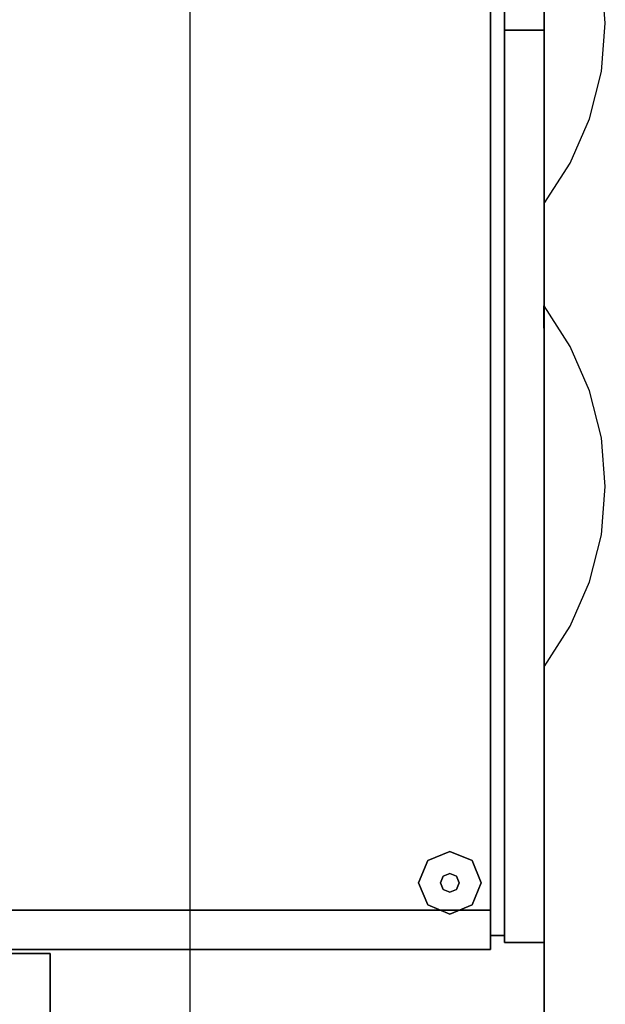
# Model space of a CAD drawing. Extents: x -5187 to 112595, y -6426 to 83466.
# Drawn here: x 41480 to 41717, y 37774 to 38172 of the extents above; entities that cross this region are included whole.
import ezdxf

# ---------------------------------------------------------------- set-up
doc = ezdxf.new("R2010")
doc.units = 0
doc.header["$LTSCALE"] = 200
doc.layers.add('AWA', color=8, linetype='CONTINUOUS')

msp = doc.modelspace()

# ---------------------------------------------------------------- linework, layer by layer
at = {"layer": 'AWA', "ltscale": 5}
msp.add_line((41548.741, 32728.196), (41548.741, 39097.647), dxfattribs=at)
for points, invisible_edges in [([(41692.002, 38546.018, 711.2), (41091.993, 37195.998, 711.2), (41692.002, 37195.998, 711.2)], 1), ([(41692.002, 38546.018, 711.2), (41091.993, 38546.018, 711.2), (41091.993, 37195.998, 711.2)], 12), ([(41692.002, 37195.998, 736.6), (41091.993, 37195.998, 736.6), (41692.002, 38546.018, 736.6)], 2), ([(41091.993, 37195.998, 736.6), (41091.993, 38546.018, 736.6), (41692.002, 38546.018, 736.6)], 12), ([(41692.002, 38546.018, 711.2), (41692.002, 37195.998, 711.2), (41692.002, 37195.998, 736.6), (41692.002, 38546.018, 736.6)], 4), ([(41716.804, 38171.013, 388.86), (41715.199, 38190.616, 389.214), (41703.538, 38189.608, 394.335), (41704.339, 38171.025, 394.335)], 14), ([(41692.001, 38171.013, 394.335), (41692.001, 38189.269, 394.335), (41703.538, 38189.608, 394.335), (41704.339, 38171.025, 394.335)], 14), ([(41692.001, 38152.756, 394.335), (41692.001, 38171.013, 394.335), (41704.339, 38171.025, 394.335), (41703.575, 38152.44, 394.335)], 14), ([(41715.199, 38151.41, 389.214), (41716.804, 38171.013, 388.86), (41704.339, 38171.025, 394.335), (41703.575, 38152.44, 394.335)], 14), ([(41692.001, 38134.5, 394.335), (41692.001, 38152.756, 394.335), (41703.575, 38152.44, 394.335), (41701.251, 38133.986, 394.335)], 14), ([(41710.427, 38132.355, 390.268), (41715.199, 38151.41, 389.214), (41703.575, 38152.44, 394.335), (41701.251, 38133.986, 394.335)], 14), ([(41692.001, 38116.244, 394.335), (41692.001, 38134.5, 394.335), (41701.251, 38133.986, 394.335), (41697.384, 38115.792, 394.335)], 14), ([(41702.622, 38114.38, 391.991), (41710.427, 38132.355, 390.268), (41701.251, 38133.986, 394.335), (41697.384, 38115.792, 394.335)], 14), ([(41692.001, 38097.988, 394.335), (41692.001, 38116.244, 394.335), (41697.384, 38115.792, 394.335), (41692.001, 38097.988, 394.335)], 6), ([(41692.001, 38097.988, 394.335), (41702.622, 38114.38, 391.991), (41697.384, 38115.792, 394.335), (41692.001, 38097.988, 394.335)], 6), ([(41702.622, 38040.143, 702.506), (41692.001, 38056.535, 704.85), (41691.858, 38056.535, 704.85), (41697.276, 38038.741, 704.85)], 12), ([(41692.001, 38038.279, 704.85), (41691.858, 38056.535, 704.85), (41697.276, 38038.741, 704.85)], 14), ([(41702.622, 38040.143, 547.248), (41692.001, 38056.535, 549.593), (41691.858, 38056.535, 549.593), (41697.276, 38038.741, 549.593)], 12), ([(41692.001, 38038.279, 549.593), (41691.858, 38056.535, 549.593), (41697.276, 38038.741, 549.593)], 14), ([(41692.001, 38020.022, 704.85), (41692.001, 38038.279, 704.85), (41697.276, 38038.741, 704.85), (41701.178, 38020.555, 704.85)], 14), ([(41692.001, 38020.022, 549.593), (41692.001, 38038.279, 549.593), (41697.276, 38038.741, 549.593), (41701.178, 38020.555, 549.593)], 14), ([(41710.427, 38022.168, 700.783), (41702.622, 38040.143, 702.506), (41697.276, 38038.741, 704.85), (41701.178, 38020.555, 704.85)], 14), ([(41710.427, 38022.168, 545.525), (41702.622, 38040.143, 547.248), (41697.276, 38038.741, 549.593), (41701.178, 38020.555, 549.593)], 14), ([(41692.001, 38001.766, 704.85), (41692.001, 38020.022, 704.85), (41701.178, 38020.555, 704.85), (41703.538, 38002.105, 704.85)], 14), ([(41692.001, 38001.766, 549.593), (41692.001, 38020.022, 549.593), (41701.178, 38020.555, 549.593), (41703.538, 38002.105, 549.593)], 14), ([(41715.199, 38003.113, 699.729), (41710.427, 38022.168, 700.783), (41701.178, 38020.555, 704.85), (41703.538, 38002.105, 704.85)], 14), ([(41715.199, 38003.113, 544.472), (41710.427, 38022.168, 545.525), (41701.178, 38020.555, 549.593), (41703.538, 38002.105, 549.593)], 14), ([(41716.804, 37983.51, 699.375), (41715.199, 38003.113, 699.729), (41703.538, 38002.105, 704.85), (41704.339, 37983.522, 704.85)], 14), ([(41716.804, 37983.51, 544.118), (41715.199, 38003.113, 544.472), (41703.538, 38002.105, 549.593), (41704.339, 37983.522, 549.593)], 14), ([(41692.001, 37983.51, 704.85), (41692.001, 38001.766, 704.85), (41703.538, 38002.105, 704.85), (41704.339, 37983.522, 704.85)], 14), ([(41692.001, 37983.51, 549.593), (41692.001, 38001.766, 549.593), (41703.538, 38002.105, 549.593), (41704.339, 37983.522, 549.593)], 14), ([(41692.001, 37965.254, 704.85), (41692.001, 37983.51, 704.85), (41704.339, 37983.522, 704.85), (41703.575, 37964.938, 704.85)], 14), ([(41692.001, 37965.254, 549.593), (41692.001, 37983.51, 549.593), (41704.339, 37983.522, 549.593), (41703.575, 37964.938, 549.593)], 14), ([(41715.199, 37963.907, 699.729), (41716.804, 37983.51, 699.375), (41704.339, 37983.522, 704.85), (41703.575, 37964.938, 704.85)], 14), ([(41715.199, 37963.907, 544.472), (41716.804, 37983.51, 544.118), (41704.339, 37983.522, 549.593), (41703.575, 37964.938, 549.593)], 14), ([(41692.001, 37946.997, 704.85), (41692.001, 37965.254, 704.85), (41703.575, 37964.938, 704.85), (41701.251, 37946.483, 704.85)], 14), ([(41692.001, 37946.997, 549.593), (41692.001, 37965.254, 549.593), (41703.575, 37964.938, 549.593), (41701.251, 37946.483, 549.593)], 14), ([(41710.427, 37944.852, 700.783), (41715.199, 37963.907, 699.729), (41703.575, 37964.938, 704.85), (41701.251, 37946.483, 704.85)], 14), ([(41710.427, 37944.852, 545.525), (41715.199, 37963.907, 544.472), (41703.575, 37964.938, 549.593), (41701.251, 37946.483, 549.593)], 14), ([(41692.001, 37928.741, 704.85), (41692.001, 37946.997, 704.85), (41701.251, 37946.483, 704.85), (41697.384, 37928.289, 704.85)], 14), ([(41692.001, 37928.741, 549.593), (41692.001, 37946.997, 549.593), (41701.251, 37946.483, 549.593), (41697.384, 37928.289, 549.593)], 14), ([(41702.622, 37926.877, 702.506), (41710.427, 37944.852, 700.783), (41701.251, 37946.483, 704.85), (41697.384, 37928.289, 704.85)], 14), ([(41702.622, 37926.877, 547.248), (41710.427, 37944.852, 545.525), (41701.251, 37946.483, 549.593), (41697.384, 37928.289, 549.593)], 14), ([(41692.001, 37910.485, 704.85), (41692.001, 37928.741, 704.85), (41697.384, 37928.289, 704.85), (41692.001, 37910.485, 704.85)], 6), ([(41692.001, 37910.485, 549.593), (41692.001, 37928.741, 549.593), (41697.384, 37928.289, 549.593), (41692.001, 37910.485, 549.593)], 6), ([(41692.001, 37910.485, 704.85), (41702.622, 37926.877, 702.506), (41697.384, 37928.289, 704.85), (41692.001, 37910.485, 704.85)], 6), ([(41692.001, 37910.485, 549.593), (41702.622, 37926.877, 547.248), (41697.384, 37928.289, 549.593), (41692.001, 37910.485, 549.593)], 6), ([(41653.901, 37835.695, 12.7), (41644.921, 37831.975, 12.7), (41644.921, 37831.975), (41653.901, 37835.695)], 8), ([(41662.882, 37831.975, 12.7), (41653.901, 37835.695, 12.7), (41653.901, 37835.695), (41662.882, 37831.975)], 8), ([(41644.921, 37831.975, 12.7), (41641.201, 37822.995, 12.7), (41641.201, 37822.995), (41644.921, 37831.975)], 8), ([(41666.601, 37822.995, 12.7), (41662.882, 37831.975, 12.7), (41662.882, 37831.975), (41666.601, 37822.995)], 8), ([(41641.201, 37822.995, 12.7), (41644.921, 37814.014, 12.7), (41644.921, 37814.014), (41641.201, 37822.995)], 8), ([(41651.207, 37825.689, 22.86), (41650.091, 37822.995, 22.86), (41650.091, 37822.995, 12.7), (41651.207, 37825.689, 12.7)], 8), ([(41650.091, 37822.995, 22.86), (41651.207, 37820.301, 22.86), (41651.207, 37820.301, 12.7), (41650.091, 37822.995, 12.7)], 8), ([(41653.901, 37826.805, 22.86), (41651.207, 37825.689, 22.86), (41651.207, 37825.689, 12.7), (41653.901, 37826.805, 12.7)], 8), ([(41656.596, 37825.689, 22.86), (41653.901, 37826.805, 22.86), (41653.901, 37826.805, 12.7), (41656.596, 37825.689, 12.7)], 8), ([(41657.711, 37822.995, 22.86), (41656.596, 37825.689, 22.86), (41656.596, 37825.689, 12.7), (41657.711, 37822.995, 12.7)], 8), ([(41656.596, 37820.301, 22.86), (41657.711, 37822.995, 22.86), (41657.711, 37822.995, 12.7), (41656.596, 37820.301, 12.7)], 8), ([(41662.882, 37814.014, 12.7), (41666.601, 37822.995, 12.7), (41666.601, 37822.995), (41662.882, 37814.014)], 8), ([(41651.207, 37820.301, 22.86), (41653.901, 37819.185, 22.86), (41653.901, 37819.185, 12.7), (41651.207, 37820.301, 12.7)], 8), ([(41653.901, 37819.185, 22.86), (41656.596, 37820.301, 22.86), (41656.596, 37820.301, 12.7), (41653.901, 37819.185, 12.7)], 8), ([(41644.921, 37814.014, 12.7), (41653.901, 37810.295, 12.7), (41653.901, 37810.295), (41644.921, 37814.014)], 8), ([(41653.901, 37810.295, 12.7), (41662.882, 37814.014, 12.7), (41662.882, 37814.014), (41653.901, 37810.295)], 8), ([(41472.992, 37794.42, 1217.355), (41472.992, 37646.35, 1201.766), (41492.042, 37646.35, 1201.766), (41492.042, 37794.42, 1217.355)], 4), ([(41472.992, 37794.42, 1620.606), (41472.992, 37794.42, 1217.355), (41492.042, 37794.42, 1217.355), (41492.042, 37794.42, 1620.606)], 4), ([(41472.992, 37197.586, 1620.606), (41472.992, 37794.42, 1620.606), (41492.042, 37794.42, 1620.606), (41492.042, 37197.586, 1620.606)], 4), ([(41492.042, 37197.586, 1620.606), (41492.042, 37794.42, 1620.606), (41492.042, 37646.35, 1201.766)], 14), ([(41492.042, 37646.35, 1201.766), (41492.042, 37794.42, 1620.606), (41492.042, 37794.42, 1217.355)], 1)]:
    msp.add_3dface(points, dxfattribs=dict(at, invisible_edges=invisible_edges))
for points in [[(41675.999, 37798.865, 394.335), (41675.999, 38543.161, 394.335), (41692.001, 38543.161, 394.335), (41692.001, 37798.865, 394.335)], [(41675.999, 38543.161, 19.05), (41675.999, 38543.161, 394.335), (41675.999, 37798.865, 394.335), (41675.999, 37798.865, 19.05)], [(41692.001, 37798.865, 19.05), (41692.001, 37798.865, 394.335), (41692.001, 38543.161, 394.335), (41692.001, 38543.161, 19.05)], [(41670.284, 37801.722, 711.2), (41670.284, 38540.303, 711.2), (41675.999, 38540.303, 711.2), (41675.999, 37801.722, 711.2)], [(41670.284, 38540.303, 19.05), (41670.284, 38540.303, 711.2), (41670.284, 37801.722, 711.2), (41670.284, 37801.722, 19.05)], [(41670.284, 37801.722, 19.05), (41675.999, 37801.722, 19.05), (41675.999, 38540.303, 19.05), (41670.284, 38540.303, 19.05)], [(41675.999, 37801.722, 19.05), (41675.999, 37801.722, 711.2), (41675.999, 38540.303, 711.2), (41675.999, 38540.303, 19.05)], [(41675.999, 37798.865, 704.85), (41675.999, 38168.155, 704.85), (41692.001, 38168.155, 704.85), (41692.001, 37798.865, 704.85)], [(41675.999, 38168.155, 555.307), (41675.999, 38168.155, 704.85), (41675.999, 37798.865, 704.85), (41675.999, 37798.865, 555.307)], [(41692.001, 38168.155, 555.307), (41692.001, 38168.155, 704.85), (41675.999, 38168.155, 704.85), (41675.999, 38168.155, 555.307)], [(41675.999, 37798.865, 549.593), (41675.999, 38168.155, 549.593), (41692.001, 38168.155, 549.593), (41692.001, 37798.865, 549.593)], [(41675.999, 38168.155, 400.05), (41675.999, 38168.155, 549.593), (41675.999, 37798.865, 549.593), (41675.999, 37798.865, 400.05)], [(41692.001, 38168.155, 400.05), (41692.001, 38168.155, 549.593), (41675.999, 38168.155, 549.593), (41675.999, 38168.155, 400.05)], [(41692.001, 37798.865, 555.307), (41692.001, 37798.865, 704.85), (41692.001, 38168.155, 704.85), (41692.001, 38168.155, 555.307)], [(41692.001, 37798.865, 400.05), (41692.001, 37798.865, 549.593), (41692.001, 38168.155, 549.593), (41692.001, 38168.155, 400.05)], [(41191.994, 37796.007, 711.2), (41191.994, 37811.882, 711.2), (41670.284, 37811.882, 711.2), (41670.284, 37796.007, 711.2)], [(41670.284, 37811.882, 19.05), (41670.284, 37811.882, 711.2), (41191.994, 37811.882, 711.2), (41191.994, 37811.882, 19.05)], [(41670.284, 37796.007, 19.05), (41670.284, 37796.007, 711.2), (41670.284, 37811.882, 711.2), (41670.284, 37811.882, 19.05)], [(41670.284, 37801.722, 19.05), (41670.284, 37801.722, 711.2), (41675.999, 37801.722, 711.2), (41675.999, 37801.722, 19.05)], [(41191.994, 37796.007, 19.05), (41191.994, 37796.007, 711.2), (41670.284, 37796.007, 711.2), (41670.284, 37796.007, 19.05)], [(41675.999, 37798.865, 555.307), (41675.999, 37798.865, 704.85), (41692.001, 37798.865, 704.85), (41692.001, 37798.865, 555.307)], [(41675.999, 37798.865, 400.05), (41675.999, 37798.865, 549.593), (41692.001, 37798.865, 549.593), (41692.001, 37798.865, 400.05)], [(41675.999, 37798.865, 19.05), (41675.999, 37798.865, 394.335), (41692.001, 37798.865, 394.335), (41692.001, 37798.865, 19.05)]]:
    msp.add_3dface(points, dxfattribs=at)

doc.saveas('drawing.dxf')
